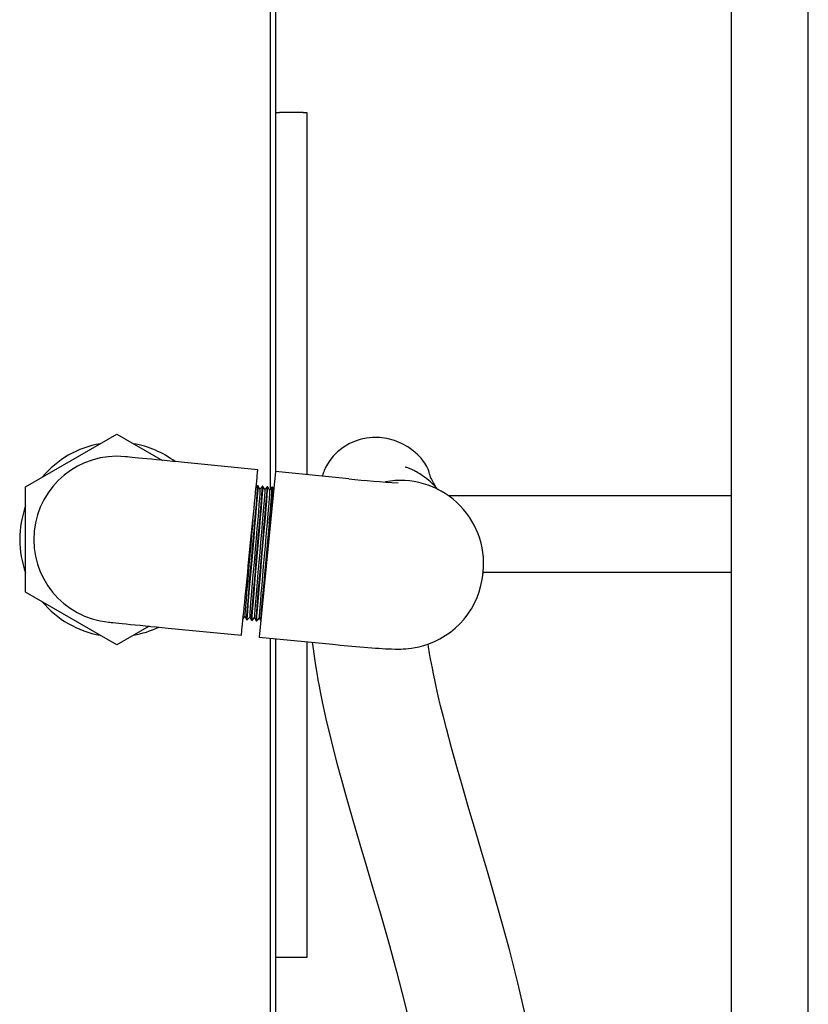
# Paper-space layout 'Sheet2' of a CAD drawing. Units: inches. Extents: x 0.28 to 8.11, y 1.22 to 10.42.
# Drawn here: x 6.63 to 7.2, y 8.96 to 9.67 of the extents above; entities that cross this region are included whole.
import ezdxf

# ---------------------------------------------------------------- set-up
doc = ezdxf.new("R2010")
doc.units = ezdxf.units.IN
doc.header["$MEASUREMENT"] = 0

psp = doc.layouts.new('Sheet2')

# ---------------------------------------------------------------- linework, layer by layer
at = {"color": 7, "linetype": 'Continuous', "lineweight": 25}
for p, q in [((7.20144691, 8.24872168), (7.20144691, 10.01261055)), ((6.81255801, 9.33017626), (6.81255801, 9.95330494)), ((6.81630801, 9.34266018), (6.81630801, 9.95308272)), ((7.14589133, 9.32511051), (7.14589133, 9.90149943)), ((6.81630801, 9.60233273), (6.81908579, 9.60233273)), ((6.83609967, 9.60233273), (6.81908579, 9.60233273)), ((6.83609967, 9.60233273), (6.83887746, 9.60233273)), ((6.83887746, 9.60233273), (6.83887746, 9.34042905)), ((6.63547467, 9.33167178), (6.7014469, 9.36976087)), ((6.7014469, 9.36976087), (6.7343545, 9.3507617)), ((6.80336735, 9.34393943), (6.75032036, 9.34918339)), ((6.81613891, 9.34267687), (6.80430655, 9.22298254)), ((6.86918591, 9.33743291), (6.81613891, 9.34267687)), ((6.63547467, 9.25549367), (6.63547467, 9.33167178)), ((6.80319469, 9.33237089), (6.80318881, 9.33234442)), ((6.80358635, 9.3323338), (6.80319935, 9.33237206)), ((6.80491109, 9.32997842), (6.80359376, 9.33232806)), ((6.80665006, 9.33202932), (6.80664148, 9.3319906)), ((6.80704174, 9.33199223), (6.80665473, 9.33203049)), ((6.80836604, 9.32963751), (6.80704869, 9.33198715)), ((6.8100983, 9.33168058), (6.80835934, 9.32964944)), ((6.81010544, 9.33168775), (6.81009395, 9.33163593)), ((6.81049712, 9.33165066), (6.81011012, 9.33168886)), ((6.81182282, 9.32929366), (6.81050548, 9.3316433)), ((6.81395268, 9.33130903), (6.81356557, 9.3313473)), ((6.81485291, 9.32966782), (6.81393864, 9.33129769)), ((6.81381103, 9.32769247), (6.81158523, 9.30517653)), ((6.81457272, 9.32683347), (6.81381103, 9.32769247)), ((7.14589133, 9.32511051), (6.94136895, 9.32511051)), ((7.14589133, 9.31122167), (7.14589133, 9.32511051)), ((7.14589133, 9.269555), (7.14589133, 9.31122167)), ((6.96619779, 9.26867331), (6.96635039, 9.27021721)), ((6.96619779, 9.26867331), (6.96627895, 9.26956158)), ((6.96627839, 9.269555), (6.9662649, 9.269555)), ((7.14589133, 9.269555), (6.96628495, 9.269555)), ((7.14589133, 8.69316609), (7.14589133, 9.269555)), ((6.7014469, 9.21740458), (6.63547467, 9.25549367)), ((6.79403608, 9.23780946), (6.79535343, 9.23545982)), ((6.79576055, 9.23541928), (6.79750053, 9.2374516)), ((6.79749304, 9.23746503), (6.79881038, 9.23511539)), ((6.79921544, 9.23507713), (6.80095594, 9.23711003)), ((6.80094872, 9.23712294), (6.80226606, 9.2347733)), ((6.80440231, 9.23678457), (6.80528007, 9.23521897)), ((6.72473294, 9.23084874), (6.7014469, 9.21740458)), ((6.738488, 9.22948899), (6.79153499, 9.22424504)), ((6.79536585, 9.23548166), (6.79535843, 9.23545265)), ((6.79536278, 9.23545063), (6.79574978, 9.23541237)), ((6.79882123, 9.23514009), (6.79881381, 9.23511109)), ((6.79881816, 9.23510907), (6.79920516, 9.2350708)), ((6.80227661, 9.23479853), (6.80226919, 9.23476952)), ((6.80227354, 9.2347675), (6.80266054, 9.23472924)), ((6.80541166, 9.23520111), (6.80552348, 9.23529282)), ((6.80430655, 9.22298254), (6.85735355, 9.21773859)), ((6.81255801, 8.640805), (6.81255801, 9.22216683)), ((6.81630801, 8.64102715), (6.81630801, 9.22179612)), ((6.83887746, 9.21956506), (6.83887746, 8.99122158)), ((6.81908579, 8.99122158), (6.81630801, 8.99122158)), ((6.83609967, 8.99122158), (6.81908579, 8.99122158)), ((6.83887746, 8.99122158), (6.83609967, 8.99122158))]:
    psp.add_line(p, q, dxfattribs=at)
at = {"color": 7, "linetype": 'Continuous', "lineweight": 25, "flags": 128}
for points in [[(6.9319605, 9.33153796), (6.93191316, 9.33164454), (6.93150563, 9.33251305), (6.93102848, 9.33347726), (6.93047581, 9.3345399), (6.92997642, 9.33546324), (6.92942504, 9.33645358), (6.92886719, 9.33743148), (6.92847913, 9.33809297), (6.92828443, 9.33841192), (6.92828187, 9.33838467), (6.92839385, 9.33813423), (6.92842346, 9.33804865), (6.92837053, 9.33816526), (6.92830706, 9.33833324), (6.92822441, 9.3385771), (6.92812702, 9.33889839), (6.92801986, 9.33929849), (6.92790852, 9.33977858), (6.92778891, 9.3403507), (6.9276257, 9.3410455), (6.9273611, 9.34200026), (6.92699914, 9.34309659), (6.92652257, 9.3443203), (6.92608036, 9.34531176), (6.92555869, 9.34635692), (6.92495236, 9.34744537), (6.92420491, 9.3486522), (6.92324298, 9.35005379), (6.92137999, 9.3524136), (6.91908035, 9.35485776), (6.91582282, 9.35774275), (6.91195845, 9.36051811), (6.907384, 9.36308273), (6.90212826, 9.36522801), (6.8966762, 9.36664832), (6.89134599, 9.36731822), (6.88637672, 9.36733477), (6.88195969, 9.36686108), (6.87822259, 9.3660949), (6.87516245, 9.36520924), (6.86969705, 9.36293548), (6.86498197, 9.3601214), (6.86107028, 9.35701399), (6.85793981, 9.35384068), (6.85551619, 9.35078875), (6.85369748, 9.34799899), (6.85237442, 9.34556845), (6.85144471, 9.34355875), (6.85099966, 9.34247135), (6.85066794, 9.34158992), (6.85039348, 9.34080132), (6.85005524, 9.33971926), (6.84995251, 9.33933428)], [(6.75032036, 9.34918339), (6.74610981, 9.34959959), (6.74193981, 9.35001182), (6.73785052, 9.35041609), (6.73388132, 9.35080843), (6.73007044, 9.35118513), (6.72645457, 9.35154261), (6.72306855, 9.35187733), (6.71994497, 9.35218611), (6.71711393, 9.35246601), (6.71460268, 9.35271423), (6.71243542, 9.35292849), (6.71063301, 9.35310664), (6.7092128, 9.35324705), (6.70818849, 9.35334828), (6.70756993, 9.35340942), (6.70736308, 9.35342989)], [(6.79153499, 9.22424504), (6.79153979, 9.2242936), (6.79157813, 9.22468138), (6.79165455, 9.22545453), (6.79176857, 9.22660791), (6.79191944, 9.22813414), (6.79210619, 9.23002325), (6.79232761, 9.23226305), (6.79258224, 9.23483901), (6.79286847, 9.2377343), (6.7931844, 9.2409303), (6.79352801, 9.24440619), (6.79389707, 9.2481395), (6.79428917, 9.25210597), (6.79470178, 9.25627986), (6.79513223, 9.26063412), (6.79557771, 9.26514058), (6.79603533, 9.26976984), (6.79650215, 9.27449207), (6.79697511, 9.27927654), (6.79745117, 9.28409223), (6.79792722, 9.28890793), (6.79840019, 9.2936924), (6.798867, 9.29841462), (6.79932464, 9.30304395), (6.79977012, 9.30755035), (6.80020055, 9.3119046), (6.80061317, 9.31607849), (6.80100527, 9.32004497), (6.80137432, 9.32377828), (6.80171793, 9.32725417), (6.80203387, 9.33045016), (6.80232009, 9.33334552), (6.80257473, 9.33592142), (6.80279615, 9.33816122), (6.80298289, 9.34005033), (6.80313377, 9.34157656), (6.80324779, 9.34272993), (6.80332422, 9.34350308), (6.80336255, 9.34389087), (6.80336735, 9.34393943)], [(6.93375866, 9.32950199), (6.93334275, 9.33000065), (6.9322613, 9.33121745), (6.93130605, 9.33223537), (6.93048114, 9.33307462), (6.92942468, 9.33409958), (6.92828474, 9.33514683), (6.9269986, 9.33626103), (6.92555396, 9.33743383), (6.92396788, 9.33863335), (6.9224687, 9.33968934), (6.9211978, 9.34052937), (6.92007151, 9.34123388), (6.91904479, 9.34184479), (6.91811841, 9.34237155), (6.91730031, 9.342818), (6.91678605, 9.34308988), (6.91630837, 9.34333641), (6.91581062, 9.34358672), (6.91529201, 9.34383976), (6.91475471, 9.34409287), (6.91420136, 9.34434299), (6.91363532, 9.34458691), (6.91300303, 9.34484412), (6.91236753, 9.34508576), (6.91173786, 9.34530817), (6.91112536, 9.34550855), (6.91054422, 9.34568539), (6.91007475, 9.34582091), (6.90981445, 9.34587182), (6.90982991, 9.34585383)], [(6.79535743, 9.23549972), (6.79534184, 9.23623545), (6.79545632, 9.23832859), (6.79570282, 9.24179269), (6.79606056, 9.24633689), (6.79653465, 9.25209248), (6.79706784, 9.25840644), (6.79768586, 9.26558891), (6.79813783, 9.27079311), (6.79882542, 9.2786904), (6.79954794, 9.28696524), (6.80024347, 9.29492289), (6.80092581, 9.30279319), (6.80153692, 9.30991531), (6.80209351, 9.3164945), (6.80254284, 9.32197892), (6.80289662, 9.32652652), (6.80312466, 9.32975562), (6.80322745, 9.33175978), (6.80319628, 9.33234103)], [(6.79576945, 9.23550825), (6.79574543, 9.23541445), (6.79572884, 9.23619719), (6.79584332, 9.23829033), (6.79608982, 9.24175442), (6.79644757, 9.24629863), (6.79692165, 9.25205421), (6.79745484, 9.25836817), (6.79807286, 9.26555065), (6.79852483, 9.27075485), (6.79921242, 9.2786522), (6.79993494, 9.28692697), (6.80063047, 9.29488469), (6.80131281, 9.30275493), (6.80192392, 9.30987704), (6.80248051, 9.31645624), (6.80292984, 9.32194066), (6.80328363, 9.32648825), (6.80351166, 9.32971742), (6.80361445, 9.33172152), (6.80358329, 9.33230277)], [(6.8048978, 9.32984186), (6.80493205, 9.32984975), (6.80490854, 9.32870896), (6.80477293, 9.32645696), (6.8045324, 9.32314168), (6.80419338, 9.31880887), (6.80376814, 9.31361667), (6.80327129, 9.30771716), (6.80271174, 9.30115647), (6.80210914, 9.29416258), (6.8014851, 9.28697808), (6.80084925, 9.27965167), (6.80022217, 9.27240577), (6.79962708, 9.26550848), (6.79907557, 9.2590444), (6.7985829, 9.25315714), (6.79816768, 9.24806864), (6.79784097, 9.24388869), (6.79761157, 9.24066662), (6.79748926, 9.23853301), (6.79747709, 9.23753829), (6.79750433, 9.23757786)], [(6.79881313, 9.23514283), (6.79879722, 9.23589382), (6.7989117, 9.23798702), (6.7991582, 9.24145112), (6.79951595, 9.24599532), (6.79999002, 9.25175091), (6.80052322, 9.25806487), (6.80114124, 9.26524735), (6.80159321, 9.27045154), (6.8022808, 9.27834883), (6.80300332, 9.28662361), (6.80369885, 9.29458132), (6.80438119, 9.30245162), (6.8049923, 9.30957374), (6.80554889, 9.31615294), (6.80599822, 9.32163729), (6.80635201, 9.32618495), (6.80658004, 9.32941406), (6.80668283, 9.33141822), (6.80665167, 9.33199947)], [(6.79922412, 9.23516389), (6.79920081, 9.23507282), (6.79918422, 9.23585562), (6.7992987, 9.23794876), (6.7995452, 9.24141286), (6.79990295, 9.24595706), (6.80037703, 9.25171265), (6.80091022, 9.25802661), (6.80152825, 9.26520909), (6.80198021, 9.27041328), (6.8026678, 9.27831057), (6.80339032, 9.28658541), (6.80408585, 9.29454306), (6.80476819, 9.30241336), (6.8053793, 9.30953548), (6.80593589, 9.31611467), (6.80638523, 9.32159903), (6.80673901, 9.32614669), (6.80696705, 9.32937579), (6.80706983, 9.33137995), (6.80703867, 9.3319612)], [(6.80835426, 9.32951744), (6.80839236, 9.32926472), (6.8083319, 9.32775387), (6.80816153, 9.3251581), (6.80788816, 9.32150001), (6.80751949, 9.31686775), (6.80706999, 9.31144121), (6.80655121, 9.30531048), (6.80597529, 9.29858117), (6.80536364, 9.29150377), (6.80473475, 9.28426823), (6.8040991, 9.27693752), (6.80347997, 9.26977675), (6.80289845, 9.26302241), (6.8023637, 9.25671823), (6.80189437, 9.25106837), (6.80150724, 9.24627529), (6.80121066, 9.24238945), (6.80101528, 9.23950941), (6.80092853, 9.23774434), (6.8009518, 9.23715253)], [(6.80319112, 9.33236802), (6.80231518, 9.33134495), (6.80209715, 9.33109027)], [(6.80226858, 9.2347984), (6.8022526, 9.23555225), (6.80236708, 9.23764546), (6.80261357, 9.24110955), (6.80297132, 9.24565369), (6.80344541, 9.25140935), (6.8039786, 9.2577233), (6.80459662, 9.26490578), (6.80504859, 9.27010998), (6.80573618, 9.27800727), (6.8064587, 9.28628204), (6.80715422, 9.29423975), (6.80783657, 9.30210999), (6.80844768, 9.30923217), (6.80900427, 9.31581137), (6.80945361, 9.32129573), (6.80980739, 9.32584338), (6.81003543, 9.32907249), (6.8101382, 9.33107665), (6.81010705, 9.33165783)], [(6.80267595, 9.23480843), (6.80265619, 9.23473126), (6.80263961, 9.23551399), (6.80275408, 9.23760719), (6.80300058, 9.24107129), (6.80335832, 9.24561549), (6.80383241, 9.25137108), (6.8043656, 9.25768504), (6.80498362, 9.26486752), (6.8054356, 9.27007171), (6.80612319, 9.277969), (6.80684571, 9.28624378), (6.80754123, 9.29420149), (6.80822357, 9.30207173), (6.80883469, 9.30919391), (6.80939127, 9.31577311), (6.80984061, 9.32125746), (6.81019439, 9.32580512), (6.81042243, 9.32903423), (6.8105252, 9.33103839), (6.81049405, 9.33161957)], [(6.81182211, 9.32928577), (6.81182389, 9.32929164), (6.81184059, 9.32855753), (6.81174365, 9.32668491), (6.81153928, 9.3237449), (6.81123383, 9.31975529), (6.81083706, 9.3148426), (6.8103645, 9.30919019), (6.80982508, 9.30284045), (6.80923507, 9.2959691), (6.80861684, 9.28883636), (6.80798361, 9.28154717), (6.80735071, 9.27424143), (6.80674192, 9.26719356), (6.80617445, 9.26057897), (6.80565875, 9.25446128), (6.80521455, 9.24907046), (6.8048561, 9.24457287), (6.80459106, 9.24099659), (6.80443048, 9.23847017), (6.80437929, 9.23707594), (6.80441634, 9.2369236)], [(6.80664479, 9.33202456), (6.80576886, 9.33100149), (6.80490392, 9.3299912)], [(6.81355544, 9.3313413), (6.81267949, 9.33031816), (6.81181472, 9.32930813)], [(6.79978367, 9.30768737), (6.79944363, 9.30368596), (6.79885255, 9.29680404), (6.79823386, 9.28966752), (6.79760032, 9.28237423), (6.79696776, 9.27507188), (6.79635994, 9.26803457), (6.79579366, 9.26143152), (6.79527963, 9.25533045), (6.79483759, 9.24996199), (6.79448155, 9.24548884), (6.79421919, 9.24193903), (6.79406153, 9.2394424), (6.7940133, 9.2380788), (6.79405038, 9.23795124)], [(6.81158523, 9.30517653), (6.8111251, 9.30014175), (6.81041516, 9.29240768), (6.80965775, 9.28418577), (6.80892082, 9.27617565), (6.80818264, 9.2681375), (6.80786646, 9.26468983), (6.80741426, 9.25974076), (6.80681457, 9.25312011), (6.80628294, 9.24717301), (6.80586479, 9.24239929), (6.80555207, 9.23866416), (6.80537199, 9.23628819), (6.80531888, 9.23519074), (6.80534586, 9.23528135)], [(6.85735355, 9.21773859), (6.86135607, 9.2173482), (6.86299581, 9.2171913), (6.86569029, 9.21693747), (6.86844642, 9.21668306), (6.87134538, 9.21642128), (6.87429327, 9.21616171), (6.87724252, 9.21590912), (6.88015335, 9.21566748), (6.88299533, 9.21543973), (6.88574533, 9.21522814), (6.88838714, 9.21503428), (6.89091171, 9.21485939), (6.89331888, 9.21470419), (6.89562127, 9.21456893), (6.89785431, 9.21445381), (6.90010621, 9.21435917), (6.90265637, 9.21428844), (6.90489154, 9.21427097), (6.90682098, 9.21429946), (6.90857503, 9.21436679), (6.91038899, 9.2144823), (6.91237366, 9.21466573), (6.9145843, 9.21494341), (6.91711809, 9.21536053), (6.92005369, 9.21598076), (6.92342097, 9.21688096), (6.92715062, 9.21812611), (6.93107826, 9.21973936), (6.9350326, 9.22170552), (6.93889846, 9.22399805), (6.94261022, 9.22659285), (6.94612816, 9.22946937), (6.94942427, 9.23260807), (6.95247619, 9.23598951), (6.95526482, 9.23959349), (6.95777331, 9.24339903), (6.95998691, 9.24738395), (6.96189266, 9.25152524), (6.96347951, 9.25579906), (6.96473831, 9.26018089), (6.96566178, 9.26464557), (6.96624456, 9.26916741), (6.96626536, 9.26956412)], [(6.79272145, 9.23624706), (6.79317938, 9.23678196), (6.7940452, 9.23779323)], [(6.80266838, 9.23473282), (6.80354433, 9.23575596), (6.80441127, 9.23676853)], [(6.69553072, 9.23373556), (6.69573757, 9.2337151), (6.69635613, 9.23365395), (6.69738044, 9.23355266), (6.69880065, 9.23341231), (6.70060306, 9.2332341), (6.70277032, 9.2330199), (6.70528157, 9.23277162), (6.70811261, 9.23249178), (6.71123619, 9.232183), (6.71462221, 9.23184828), (6.71823808, 9.23149081), (6.72204896, 9.23111411), (6.72601816, 9.2307217), (6.73010745, 9.23031749), (6.73427745, 9.22990526), (6.738488, 9.22948899)], [(6.8427309, 9.21918412), (6.84308878, 9.21606485), (6.84402302, 9.20907356), (6.84501309, 9.20249671), (6.84594423, 9.19684124), (6.84677286, 9.19212815), (6.84763834, 9.18745794), (6.8486563, 9.18223113), (6.84988851, 9.17621402), (6.85135788, 9.16939208), (6.8530875, 9.16174972), (6.85509965, 9.15327171), (6.85785799, 9.14219935), (6.8608186, 9.13084428), (6.86381199, 9.11977701), (6.86680706, 9.10901474), (6.87207758, 9.09060118), (6.87714804, 9.07327841), (6.88193047, 9.05710231), (6.88636357, 9.04211484), (6.89198556, 9.02292996), (6.89780896, 9.00259437), (6.90370287, 8.98118259), (6.90949847, 8.95879676), (6.91502339, 8.93547161)], [(6.99696563, 8.94896714), (6.9913877, 8.97302124), (6.98555653, 8.99601472), (6.97965972, 9.01778997), (6.97384917, 9.03831831), (6.96943247, 9.05353059), (6.96518541, 9.06797064), (6.96079604, 9.08280655), (6.95605756, 9.09884525), (6.9510518, 9.11597845), (6.94727646, 9.12916083), (6.94347678, 9.14279422), (6.93972245, 9.15680327), (6.93756444, 9.16520007), (6.93557107, 9.17326032), (6.93384212, 9.18055719), (6.93235708, 9.18711774), (6.9312988, 9.19200306), (6.93038053, 9.19641813), (6.92959035, 9.20037697), (6.92891673, 9.20389289), (6.92831718, 9.20715374), (6.92762355, 9.21111507), (6.92684315, 9.21588194), (6.92653763, 9.21792143)]]:
    psp.add_lwpolyline(points, dxfattribs=at)
at = {"color": 7, "linetype": 'Continuous', "lineweight": 25}
for centre, radius, start, end in [((6.7014469, 9.29358272), 0.07027778, 99.84021948, 140.15978052), ((6.7014469, 9.29358272), 0.07027778, 53.19499135, 80.15978052), ((6.7014469, 9.29358272), 0.06013889, 84.35437982, 264.35437982), ((6.94266108, 10.02315446), 0.68964675, 263.88408266, 266.85407772), ((6.90650613, 9.27611483), 0.06013416, 354.37169709, 100.32081891), ((6.38845697, 9.35025741), 0.42552298, 353.91854154, 357.43801867), ((6.79698291, 9.33003184), 0.01698994, 352.08571614, 3.75431044), ((6.7014469, 9.29358272), 0.07027778, 159.84021948, 200.15978052), ((6.7014469, 9.29358272), 0.07027778, 219.84021948, 260.15978052), ((6.7014469, 9.29358272), 0.07027778, 279.84021948, 295.5137683)]:
    psp.add_arc(centre, radius, start, end, dxfattribs=at)

doc.saveas('drawing.dxf')
